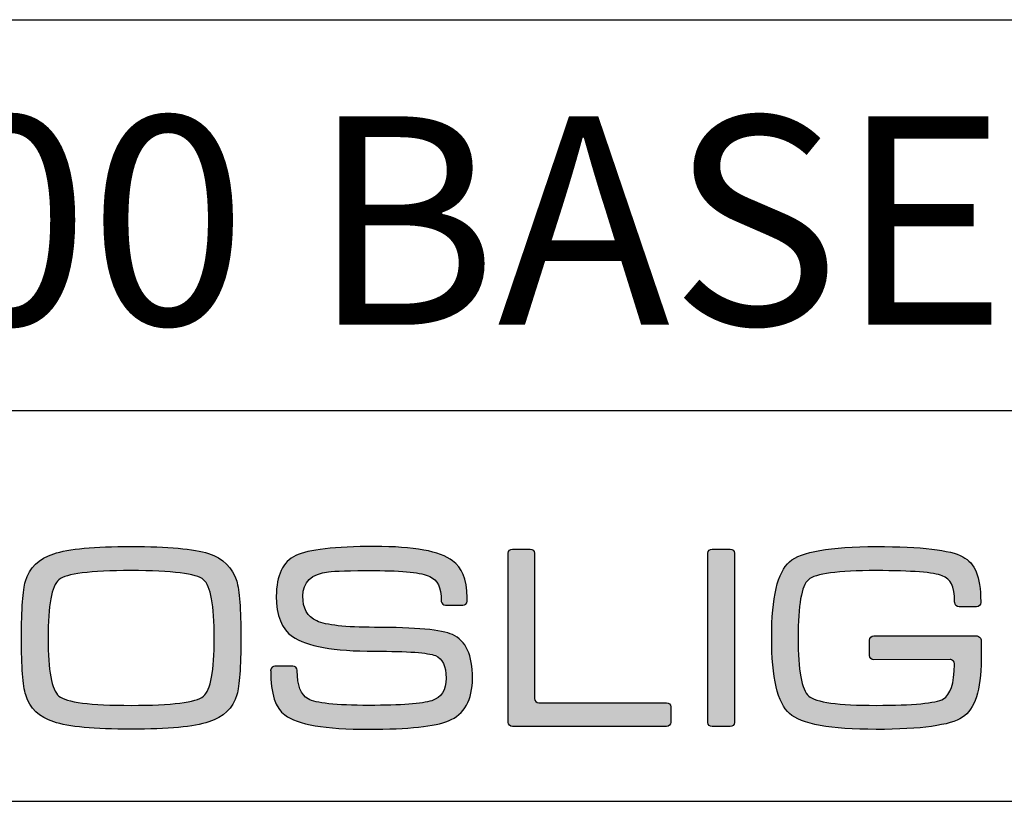
# Model space of a CAD drawing. Units: millimetres. Extents: x 0 to 2849, y 0 to 1633.
# Drawn here: x 2664 to 2777, y 0 to 90 of the extents above; entities that cross this region are included whole.
import ezdxf

# ---------------------------------------------------------------- set-up
doc = ezdxf.new("R2010")
doc.units = ezdxf.units.MM
doc.header["$LTSCALE"] = 0.25
for name, color, linetype in [('CAJETIN', 253, 'Continuous'), ('Capa 1', 7, 'Continuous'), ('TEXTO', 251, 'Continuous')]:
    doc.layers.add(name, color=color, linetype=linetype)
doc.layers.add('COTAS', color=251, linetype='Continuous', lineweight=9)
doc.styles.get("Standard").update_dxf_attribs({"font": 'arial.ttf'})

# ---------------------------------------------------------------- blocks, each defined once
blk = doc.blocks.new('A$C13222')
at = {"layer": 'COTAS'}
h = blk.add_hatch(color=9, dxfattribs=at)
h.dxf.hatch_style = 1
edge = h.paths.add_edge_path()
edge.add_spline(control_points=[(35.273, 0.286), (34.708, 0.1), (33.715, 0.006), (32.292, 0.006)], knot_values=[11, 11, 11, 11, 12, 12, 12, 12], degree=3, periodic=0)
edge.add_spline(control_points=[(32.292, 0.006), (30.875, 0.006), (29.884, 0.1), (29.32, 0.286)], knot_values=[0, 0, 0, 0, 1, 1, 1, 1], degree=3, periodic=0)
edge.add_spline(control_points=[(29.32, 0.286), (28.755, 0.464), (28.396, 0.81), (28.243, 1.322)], knot_values=[1, 1, 1, 1, 2, 2, 2, 2], degree=3, periodic=0)
edge.add_spline(control_points=[(28.243, 1.322), (28.136, 1.674), (28.082, 2.401), (28.082, 3.504), (28.082, 4.626), (28.133, 5.353), (28.233, 5.685)], knot_values=[2, 2, 2, 2, 3, 3, 3, 4, 4, 4, 4], degree=3, periodic=0)
edge.add_spline(control_points=[(28.233, 5.685), (28.386, 6.203), (28.748, 6.555), (29.319, 6.741)], knot_values=[4, 4, 4, 4, 5, 5, 5, 5], degree=3, periodic=0)
edge.add_spline(control_points=[(29.319, 6.741), (29.891, 6.928), (30.882, 7.021), (32.292, 7.021), (33.708, 7.021), (34.698, 6.931), (35.263, 6.751)], knot_values=[5, 5, 5, 5, 6, 6, 6, 7, 7, 7, 7], degree=3, periodic=0)
edge.add_spline(control_points=[(35.263, 6.751), (35.822, 6.564), (36.183, 6.213), (36.344, 5.695)], knot_values=[7, 7, 7, 7, 8, 8, 8, 8], degree=3, periodic=0)
edge.add_spline(control_points=[(36.344, 5.695), (36.45, 5.343), (36.503, 4.613), (36.503, 3.504), (36.503, 2.388), (36.453, 1.664), (36.354, 1.332)], knot_values=[8, 8, 8, 8, 9, 9, 9, 10, 10, 10, 10], degree=3, periodic=0)
edge.add_spline(control_points=[(36.354, 1.332), (36.201, 0.813), (35.84, 0.464), (35.273, 0.286)], knot_values=[10, 10, 10, 10, 11, 11, 11, 11], degree=3, periodic=0)
edge = h.paths.add_edge_path(flags=16)
edge.add_spline(control_points=[(29.519, 1.281), (29.798, 1.042), (30.723, 0.923), (32.292, 0.923)], knot_values=[7, 7, 7, 7, 8, 8, 8, 8], degree=3, periodic=0)
edge.add_spline(control_points=[(32.292, 0.923), (33.861, 0.923), (34.784, 1.039), (35.064, 1.271)], knot_values=[0, 0, 0, 0, 1, 1, 1, 1], degree=3, periodic=0)
edge.add_spline(control_points=[(35.064, 1.271), (35.344, 1.505), (35.485, 2.249), (35.485, 3.504), (35.485, 4.765), (35.348, 5.512), (35.076, 5.744)], knot_values=[1, 1, 1, 1, 2, 2, 2, 3, 3, 3, 3], degree=3, periodic=0)
edge.add_spline(control_points=[(35.076, 5.744), (34.796, 5.977), (33.869, 6.094), (32.292, 6.094), (30.716, 6.094), (29.792, 5.977), (29.519, 5.744)], knot_values=[3, 3, 3, 3, 4, 4, 4, 5, 5, 5, 5], degree=3, periodic=0)
edge.add_spline(control_points=[(29.519, 5.744), (29.24, 5.512), (29.1, 4.765), (29.1, 3.504), (29.1, 2.255), (29.24, 1.514), (29.519, 1.281)], knot_values=[5, 5, 5, 5, 6, 6, 6, 7, 7, 7, 7], degree=3, periodic=0)
h = blk.add_hatch(color=9, dxfattribs=at)
h.dxf.hatch_style = 1
edge = h.paths.add_edge_path()
edge.add_spline(control_points=[(44.473, 0.325), (45.09, 0.584), (45.398, 1.131), (45.398, 1.966), (45.398, 2.849), (45.142, 3.406), (44.63, 3.637)], knot_values=[41, 41, 41, 41, 42, 42, 42, 43, 43, 43, 43], degree=3, periodic=0)
edge.add_spline(control_points=[(44.63, 3.637), (44.219, 3.824), (43.221, 3.917), (41.636, 3.917), (40.515, 3.917), (39.776, 3.999), (39.418, 4.164)], knot_values=[0, 0, 0, 0, 1, 1, 1, 2, 2, 2, 2], degree=3, periodic=0)
edge.add_spline(control_points=[(39.418, 4.164), (39.06, 4.331), (38.882, 4.646), (38.882, 5.109), (38.882, 5.66), (39.213, 5.975), (39.875, 6.054)], knot_values=[2, 2, 2, 2, 3, 3, 3, 4, 4, 4, 4], degree=3, periodic=0)
edge.add_spline(control_points=[(39.875, 6.054), (40.095, 6.081), (40.682, 6.095), (41.636, 6.095), (42.75, 6.095), (43.456, 6.019), (43.755, 5.866)], knot_values=[4, 4, 4, 4, 5, 5, 5, 6, 6, 6, 6], degree=3, periodic=0)
edge.add_spline(control_points=[(43.755, 5.866), (44.053, 5.713), (44.199, 5.498), (44.199, 4.915)], knot_values=[6, 6, 6, 6, 7, 7, 7, 7], degree=3, periodic=0)
edge.add_spline(control_points=[(44.199, 4.915), (44.199, 4.915), (44.201, 4.915), (44.201, 4.915)], knot_values=[7, 7, 7, 7, 8, 8, 8, 8], degree=3, periodic=0)
edge.add_spline(control_points=[(44.201, 4.915), (44.208, 4.831), (44.278, 4.763), (44.364, 4.763)], knot_values=[8, 8, 8, 8, 9, 9, 9, 9], degree=3, periodic=0)
edge.add_spline(control_points=[(44.364, 4.763), (44.364, 4.763), (45.032, 4.763), (45.032, 4.763)], knot_values=[9, 9, 9, 9, 10, 10, 10, 10], degree=3, periodic=0)
edge.add_spline(control_points=[(45.032, 4.763), (45.122, 4.763), (45.195, 4.836), (45.197, 4.926)], knot_values=[10, 10, 10, 10, 11, 11, 11, 11], degree=3, periodic=0)
edge.add_spline(control_points=[(45.197, 4.926), (45.197, 4.926), (45.197, 4.926), (45.197, 4.926)], knot_values=[11, 11, 11, 11, 12, 12, 12, 12], degree=3, periodic=0)
edge.add_spline(control_points=[(45.197, 4.926), (45.197, 4.928), (45.197, 4.93), (45.197, 4.932)], knot_values=[12, 12, 12, 12, 13, 13, 13, 13], degree=3, periodic=0)
edge.add_spline(control_points=[(45.197, 4.932), (45.197, 4.932), (45.197, 5.031), (45.197, 5.031)], knot_values=[13, 13, 13, 13, 14, 14, 14, 14], degree=3, periodic=0)
edge.add_spline(control_points=[(45.197, 5.031), (45.197, 5.037), (45.195, 5.042), (45.194, 5.048)], knot_values=[14, 14, 14, 14, 15, 15, 15, 15], degree=3, periodic=0)
edge.add_spline(control_points=[(45.194, 5.048), (45.176, 5.811), (44.99, 6.195), (44.63, 6.472)], knot_values=[15, 15, 15, 15, 16, 16, 16, 16], degree=3, periodic=0)
edge.add_spline(control_points=[(44.63, 6.472), (44.153, 6.838), (43.155, 7.021), (41.636, 7.021), (40.111, 7.021), (39.103, 6.904), (38.612, 6.671)], knot_values=[16, 16, 16, 16, 17, 17, 17, 18, 18, 18, 18], degree=3, periodic=0)
edge.add_spline(control_points=[(38.612, 6.671), (38.115, 6.433), (37.866, 5.913), (37.866, 5.109), (37.866, 4.368), (38.072, 3.853), (38.483, 3.567)], knot_values=[18, 18, 18, 18, 19, 19, 19, 20, 20, 20, 20], degree=3, periodic=0)
edge.add_spline(control_points=[(38.483, 3.567), (39.021, 3.19), (40.072, 3.001), (41.636, 3.001), (42.916, 3.001), (43.696, 2.945), (43.975, 2.831)], knot_values=[20, 20, 20, 20, 21, 21, 21, 22, 22, 22, 22], degree=3, periodic=0)
edge.add_spline(control_points=[(43.975, 2.831), (44.247, 2.719), (44.383, 2.431), (44.383, 1.966), (44.383, 1.508), (44.201, 1.22), (43.836, 1.102)], knot_values=[22, 22, 22, 22, 23, 23, 23, 24, 24, 24, 24], degree=3, periodic=0)
edge.add_spline(control_points=[(43.836, 1.102), (43.464, 0.982), (42.657, 0.922), (41.417, 0.922), (40.151, 0.922), (39.375, 1.005), (39.09, 1.17)], knot_values=[24, 24, 24, 24, 25, 25, 25, 26, 26, 26, 26], degree=3, periodic=0)
edge.add_spline(control_points=[(39.09, 1.17), (38.806, 1.33), (38.669, 1.692), (38.665, 2.253)], knot_values=[26, 26, 26, 26, 27, 27, 27, 27], degree=3, periodic=0)
edge.add_spline(control_points=[(38.665, 2.253), (38.665, 2.253), (38.663, 2.253), (38.663, 2.253)], knot_values=[27, 27, 27, 27, 28, 28, 28, 28], degree=3, periodic=0)
edge.add_spline(control_points=[(38.663, 2.253), (38.663, 2.256), (38.664, 2.257), (38.664, 2.259)], knot_values=[28, 28, 28, 28, 29, 29, 29, 29], degree=3, periodic=0)
edge.add_spline(control_points=[(38.664, 2.259), (38.664, 2.259), (38.664, 2.267), (38.664, 2.267)], knot_values=[29, 29, 29, 29, 30, 30, 30, 30], degree=3, periodic=0)
edge.add_spline(control_points=[(38.664, 2.267), (38.664, 2.357), (38.59, 2.432), (38.499, 2.432)], knot_values=[30, 30, 30, 30, 31, 31, 31, 31], degree=3, periodic=0)
edge.add_spline(control_points=[(38.499, 2.432), (38.499, 2.432), (37.813, 2.432), (37.813, 2.432)], knot_values=[31, 31, 31, 31, 32, 32, 32, 32], degree=3, periodic=0)
edge.add_spline(control_points=[(37.813, 2.432), (37.728, 2.432), (37.66, 2.366), (37.651, 2.283)], knot_values=[32, 32, 32, 32, 33, 33, 33, 33], degree=3, periodic=0)
edge.add_spline(control_points=[(37.651, 2.283), (37.651, 2.283), (37.648, 2.283), (37.648, 2.283)], knot_values=[33, 33, 33, 33, 34, 34, 34, 34], degree=3, periodic=0)
edge.add_spline(control_points=[(37.648, 2.283), (37.648, 2.278), (37.648, 2.274), (37.648, 2.27), (37.648, 2.269), (37.648, 2.268), (37.648, 2.267)], knot_values=[34, 34, 34, 34, 35, 35, 35, 36, 36, 36, 36], degree=3, periodic=0)
edge.add_spline(control_points=[(37.648, 2.267), (37.648, 2.267), (37.648, 2.259), (37.648, 2.259)], knot_values=[36, 36, 36, 36, 37, 37, 37, 37], degree=3, periodic=0)
edge.add_spline(control_points=[(37.648, 2.259), (37.648, 2.258), (37.649, 2.256), (37.649, 2.254)], knot_values=[37, 37, 37, 37, 38, 38, 38, 38], degree=3, periodic=0)
edge.add_spline(control_points=[(37.649, 2.254), (37.652, 1.338), (37.834, 0.828), (38.194, 0.553)], knot_values=[38, 38, 38, 38, 39, 39, 39, 39], degree=3, periodic=0)
edge.add_spline(control_points=[(38.194, 0.553), (38.672, 0.188), (39.743, 0.006), (41.408, 0.006), (42.946, 0.006), (43.967, 0.112), (44.473, 0.325)], knot_values=[39, 39, 39, 39, 40, 40, 40, 41, 41, 41, 41], degree=3, periodic=0)
h = blk.add_hatch(color=9, dxfattribs=at)
h.dxf.hatch_style = 1
edge = h.paths.add_edge_path()
edge.add_spline(control_points=[(46.772, 0.271), (46.772, 0.271), (46.772, 6.759), (46.772, 6.759)], knot_values=[11, 11, 11, 11, 12, 12, 12, 12], degree=3, periodic=0)
edge.add_spline(control_points=[(46.772, 6.759), (46.772, 6.848), (46.845, 6.921), (46.934, 6.921)], knot_values=[0, 0, 0, 0, 1, 1, 1, 1], degree=3, periodic=0)
edge.add_spline(control_points=[(46.934, 6.921), (46.934, 6.921), (47.617, 6.921), (47.617, 6.921)], knot_values=[1, 1, 1, 1, 2, 2, 2, 2], degree=3, periodic=0)
edge.add_spline(control_points=[(47.617, 6.921), (47.706, 6.921), (47.778, 6.848), (47.778, 6.759)], knot_values=[2, 2, 2, 2, 3, 3, 3, 3], degree=3, periodic=0)
edge.add_spline(control_points=[(47.778, 6.759), (47.778, 6.759), (47.778, 1.187), (47.778, 1.187)], knot_values=[3, 3, 3, 3, 4, 4, 4, 4], degree=3, periodic=0)
edge.add_spline(control_points=[(47.778, 1.187), (47.778, 1.098), (47.851, 1.025), (47.94, 1.025)], knot_values=[4, 4, 4, 4, 5, 5, 5, 5], degree=3, periodic=0)
edge.add_spline(control_points=[(47.94, 1.025), (47.94, 1.025), (52.846, 1.025), (52.846, 1.025)], knot_values=[5, 5, 5, 5, 6, 6, 6, 6], degree=3, periodic=0)
edge.add_spline(control_points=[(52.846, 1.025), (52.935, 1.025), (53.008, 0.953), (53.008, 0.864)], knot_values=[6, 6, 6, 6, 7, 7, 7, 7], degree=3, periodic=0)
edge.add_spline(control_points=[(53.008, 0.864), (53.008, 0.864), (53.008, 0.271), (53.008, 0.271)], knot_values=[7, 7, 7, 7, 8, 8, 8, 8], degree=3, periodic=0)
edge.add_spline(control_points=[(53.008, 0.271), (53.008, 0.182), (52.935, 0.109), (52.846, 0.109)], knot_values=[8, 8, 8, 8, 9, 9, 9, 9], degree=3, periodic=0)
edge.add_spline(control_points=[(52.846, 0.109), (52.846, 0.109), (46.934, 0.109), (46.934, 0.109)], knot_values=[9, 9, 9, 9, 10, 10, 10, 10], degree=3, periodic=0)
edge.add_spline(control_points=[(46.934, 0.109), (46.845, 0.109), (46.772, 0.182), (46.772, 0.271)], knot_values=[10, 10, 10, 10, 11, 11, 11, 11], degree=3, periodic=0)
h = blk.add_hatch(color=9, dxfattribs=at)
h.dxf.hatch_style = 1
edge = h.paths.add_edge_path()
edge.add_spline(control_points=[(55.455, 6.762), (55.455, 6.762), (55.455, 0.268), (55.455, 0.268)], knot_values=[7, 7, 7, 7, 8, 8, 8, 8], degree=3, periodic=0)
edge.add_spline(control_points=[(55.455, 0.268), (55.455, 0.179), (55.382, 0.106), (55.293, 0.106)], knot_values=[0, 0, 0, 0, 1, 1, 1, 1], degree=3, periodic=0)
edge.add_spline(control_points=[(55.293, 0.106), (55.293, 0.106), (54.6, 0.106), (54.6, 0.106)], knot_values=[1, 1, 1, 1, 2, 2, 2, 2], degree=3, periodic=0)
edge.add_spline(control_points=[(54.6, 0.106), (54.511, 0.106), (54.438, 0.179), (54.438, 0.268)], knot_values=[2, 2, 2, 2, 3, 3, 3, 3], degree=3, periodic=0)
edge.add_spline(control_points=[(54.438, 0.268), (54.438, 0.268), (54.438, 6.762), (54.438, 6.762)], knot_values=[3, 3, 3, 3, 4, 4, 4, 4], degree=3, periodic=0)
edge.add_spline(control_points=[(54.438, 6.762), (54.438, 6.851), (54.511, 6.923), (54.6, 6.923)], knot_values=[4, 4, 4, 4, 5, 5, 5, 5], degree=3, periodic=0)
edge.add_spline(control_points=[(54.6, 6.923), (54.6, 6.923), (55.293, 6.923), (55.293, 6.923)], knot_values=[5, 5, 5, 5, 6, 6, 6, 6], degree=3, periodic=0)
edge.add_spline(control_points=[(55.293, 6.923), (55.382, 6.923), (55.455, 6.851), (55.455, 6.762)], knot_values=[6, 6, 6, 6, 7, 7, 7, 7], degree=3, periodic=0)
h = blk.add_hatch(color=9, dxfattribs=at)
h.dxf.hatch_style = 1
edge = h.paths.add_edge_path()
edge.add_spline(control_points=[(63.74, 2.68), (63.74, 2.68), (60.804, 2.675), (60.804, 2.675)], knot_values=[34, 34, 34, 34, 35, 35, 35, 35], degree=3, periodic=0)
edge.add_spline(control_points=[(60.804, 2.675), (60.713, 2.675), (60.638, 2.749), (60.638, 2.841)], knot_values=[0, 0, 0, 0, 1, 1, 1, 1], degree=3, periodic=0)
edge.add_spline(control_points=[(60.638, 2.841), (60.638, 2.841), (60.638, 3.427), (60.638, 3.427)], knot_values=[1, 1, 1, 1, 2, 2, 2, 2], degree=3, periodic=0)
edge.add_spline(control_points=[(60.638, 3.427), (60.638, 3.519), (60.713, 3.593), (60.804, 3.593)], knot_values=[2, 2, 2, 2, 3, 3, 3, 3], degree=3, periodic=0)
edge.add_spline(control_points=[(60.804, 3.593), (60.804, 3.593), (60.851, 3.593), (60.851, 3.593)], knot_values=[3, 3, 3, 3, 4, 4, 4, 4], degree=3, periodic=0)
edge.add_spline(control_points=[(60.851, 3.593), (60.851, 3.593), (60.851, 3.594), (60.851, 3.594)], knot_values=[4, 4, 4, 4, 5, 5, 5, 5], degree=3, periodic=0)
edge.add_spline(control_points=[(60.851, 3.594), (60.851, 3.594), (64.73, 3.594), (64.73, 3.594)], knot_values=[5, 5, 5, 5, 6, 6, 6, 6], degree=3, periodic=0)
edge.add_spline(control_points=[(64.73, 3.594), (64.73, 3.594), (64.813, 3.589), (64.865, 3.546)], knot_values=[6, 6, 6, 6, 7, 7, 7, 7], degree=3, periodic=0)
edge.add_spline(control_points=[(64.865, 3.546), (64.935, 3.489), (64.925, 3.38), (64.925, 3.38)], knot_values=[7, 7, 7, 7, 8, 8, 8, 8], degree=3, periodic=0)
edge.add_spline(control_points=[(64.925, 3.38), (64.925, 3.38), (64.925, 2.68), (64.925, 2.68)], knot_values=[8, 8, 8, 8, 9, 9, 9, 9], degree=3, periodic=0)
edge.add_spline(control_points=[(64.925, 2.68), (64.925, 1.509), (64.687, 0.77), (64.21, 0.465)], knot_values=[9, 9, 9, 9, 10, 10, 10, 10], degree=3, periodic=0)
edge.add_spline(control_points=[(64.21, 0.465), (63.733, 0.155), (62.628, 0), (60.895, 0), (59.134, 0), (58.026, 0.202), (57.568, 0.606)], knot_values=[10, 10, 10, 10, 11, 11, 11, 12, 12, 12, 12], degree=3, periodic=0)
edge.add_spline(control_points=[(57.568, 0.606), (57.113, 1.008), (56.885, 1.98), (56.885, 3.523), (56.885, 5.064), (57.113, 6.033), (57.568, 6.431)], knot_values=[12, 12, 12, 12, 13, 13, 13, 14, 14, 14, 14], degree=3, periodic=0)
edge.add_spline(control_points=[(57.568, 6.431), (58.019, 6.822), (59.128, 7.017), (60.895, 7.017), (62.635, 7.017), (63.743, 6.888), (64.22, 6.629)], knot_values=[14, 14, 14, 14, 15, 15, 15, 16, 16, 16, 16], degree=3, periodic=0)
edge.add_spline(control_points=[(64.22, 6.629), (64.687, 6.366), (64.906, 5.906), (64.909, 4.9)], knot_values=[16, 16, 16, 16, 17, 17, 17, 17], degree=3, periodic=0)
edge.add_spline(control_points=[(64.909, 4.9), (64.909, 4.899), (64.909, 4.898), (64.909, 4.896)], knot_values=[17, 17, 17, 17, 18, 18, 18, 18], degree=3, periodic=0)
edge.add_spline(control_points=[(64.909, 4.896), (64.909, 4.896), (64.909, 4.867), (64.909, 4.867)], knot_values=[18, 18, 18, 18, 19, 19, 19, 19], degree=3, periodic=0)
edge.add_spline(control_points=[(64.909, 4.867), (64.909, 4.776), (64.835, 4.701), (64.743, 4.701)], knot_values=[19, 19, 19, 19, 20, 20, 20, 20], degree=3, periodic=0)
edge.add_spline(control_points=[(64.743, 4.701), (64.743, 4.701), (64.077, 4.701), (64.077, 4.701)], knot_values=[20, 20, 20, 20, 21, 21, 21, 21], degree=3, periodic=0)
edge.add_spline(control_points=[(64.077, 4.701), (63.986, 4.701), (63.911, 4.776), (63.911, 4.867)], knot_values=[21, 21, 21, 21, 22, 22, 22, 22], degree=3, periodic=0)
edge.add_spline(control_points=[(63.911, 4.867), (63.911, 4.867), (63.911, 4.882), (63.911, 4.882)], knot_values=[22, 22, 22, 22, 23, 23, 23, 23], degree=3, periodic=0)
edge.add_spline(control_points=[(63.911, 4.882), (63.911, 4.882), (63.909, 4.882), (63.909, 4.882)], knot_values=[23, 23, 23, 23, 24, 24, 24, 24], degree=3, periodic=0)
edge.add_spline(control_points=[(63.909, 4.882), (63.909, 5.538), (63.752, 5.756), (63.434, 5.895)], knot_values=[24, 24, 24, 24, 25, 25, 25, 25], degree=3, periodic=0)
edge.add_spline(control_points=[(63.434, 5.895), (63.118, 6.028), (62.272, 6.094), (60.895, 6.094), (59.425, 6.094), (58.558, 5.978), (58.293, 5.745)], knot_values=[25, 25, 25, 25, 26, 26, 26, 27, 27, 27, 27], degree=3, periodic=0)
edge.add_spline(control_points=[(58.293, 5.745), (58.03, 5.514), (57.898, 4.77), (57.898, 3.513), (57.898, 2.263), (58.033, 1.518), (58.305, 1.279)], knot_values=[27, 27, 27, 27, 28, 28, 28, 29, 29, 29, 29], degree=3, periodic=0)
edge.add_spline(control_points=[(58.305, 1.279), (58.576, 1.042), (59.44, 0.923), (60.895, 0.923), (62.317, 0.923), (63.177, 1.006), (63.476, 1.17)], knot_values=[29, 29, 29, 29, 30, 30, 30, 31, 31, 31, 31], degree=3, periodic=0)
edge.add_spline(control_points=[(63.476, 1.17), (63.743, 1.322), (63.888, 1.761), (63.909, 2.488)], knot_values=[31, 31, 31, 31, 32, 32, 32, 32], degree=3, periodic=0)
edge.add_spline(control_points=[(63.909, 2.488), (63.909, 2.488), (63.915, 2.56), (63.864, 2.62)], knot_values=[32, 32, 32, 32, 33, 33, 33, 33], degree=3, periodic=0)
edge.add_spline(control_points=[(63.864, 2.62), (63.825, 2.67), (63.752, 2.68), (63.74, 2.68)], knot_values=[33, 33, 33, 33, 34, 34, 34, 34], degree=3, periodic=0)
at = {"layer": 'Capa 1', "color": 9}
for points, knots in [([(29.319, 6.741), (29.891, 6.928), (30.882, 7.021), (32.292, 7.021), (33.708, 7.021), (34.698, 6.931), (35.263, 6.751)], [5, 5, 5, 5, 6, 6, 6, 7, 7, 7, 7]), ([(44.63, 6.472), (44.153, 6.838), (43.155, 7.021), (41.636, 7.021), (40.111, 7.021), (39.103, 6.904), (38.612, 6.671)], [16, 16, 16, 16, 17, 17, 17, 18, 18, 18, 18]), ([(57.568, 6.431), (58.019, 6.822), (59.128, 7.017), (60.895, 7.017), (62.635, 7.017), (63.743, 6.888), (64.22, 6.629)], [14, 14, 14, 14, 15, 15, 15, 16, 16, 16, 16]), ([(38.612, 6.671), (38.115, 6.433), (37.866, 5.913), (37.866, 5.109), (37.866, 4.368), (38.072, 3.853), (38.483, 3.567)], [18, 18, 18, 18, 19, 19, 19, 20, 20, 20, 20]), ([(57.568, 0.606), (57.113, 1.008), (56.885, 1.98), (56.885, 3.523), (56.885, 5.064), (57.113, 6.033), (57.568, 6.431)], [12, 12, 12, 12, 13, 13, 13, 14, 14, 14, 14]), ([(35.076, 5.744), (34.796, 5.977), (33.869, 6.094), (32.292, 6.094), (30.716, 6.094), (29.792, 5.977), (29.519, 5.744)], [3, 3, 3, 3, 4, 4, 4, 5, 5, 5, 5]), ([(39.418, 4.164), (39.06, 4.331), (38.882, 4.646), (38.882, 5.109), (38.882, 5.66), (39.213, 5.975), (39.875, 6.054)], [2, 2, 2, 2, 3, 3, 3, 4, 4, 4, 4]), ([(39.875, 6.054), (40.095, 6.081), (40.682, 6.095), (41.636, 6.095), (42.75, 6.095), (43.456, 6.019), (43.755, 5.866)], [4, 4, 4, 4, 5, 5, 5, 6, 6, 6, 6]), ([(63.434, 5.895), (63.118, 6.028), (62.272, 6.094), (60.895, 6.094), (59.425, 6.094), (58.558, 5.978), (58.293, 5.745)], [25, 25, 25, 25, 26, 26, 26, 27, 27, 27, 27]), ([(28.243, 1.322), (28.136, 1.674), (28.082, 2.401), (28.082, 3.504), (28.082, 4.626), (28.133, 5.353), (28.233, 5.685)], [2, 2, 2, 2, 3, 3, 3, 4, 4, 4, 4]), ([(29.519, 5.744), (29.24, 5.512), (29.1, 4.765), (29.1, 3.504), (29.1, 2.255), (29.24, 1.514), (29.519, 1.281)], [5, 5, 5, 5, 6, 6, 6, 7, 7, 7, 7]), ([(35.064, 1.271), (35.344, 1.505), (35.485, 2.249), (35.485, 3.504), (35.485, 4.765), (35.348, 5.512), (35.076, 5.744)], [1, 1, 1, 1, 2, 2, 2, 3, 3, 3, 3]), ([(36.344, 5.695), (36.45, 5.343), (36.503, 4.613), (36.503, 3.504), (36.503, 2.388), (36.453, 1.664), (36.354, 1.332)], [8, 8, 8, 8, 9, 9, 9, 10, 10, 10, 10]), ([(58.293, 5.745), (58.03, 5.514), (57.898, 4.77), (57.898, 3.513), (57.898, 2.263), (58.033, 1.518), (58.305, 1.279)], [27, 27, 27, 27, 28, 28, 28, 29, 29, 29, 29]), ([(44.63, 3.637), (44.219, 3.824), (43.221, 3.917), (41.636, 3.917), (40.515, 3.917), (39.776, 3.999), (39.418, 4.164)], [0, 0, 0, 0, 1, 1, 1, 2, 2, 2, 2]), ([(38.483, 3.567), (39.021, 3.19), (40.072, 3.001), (41.636, 3.001), (42.916, 3.001), (43.696, 2.945), (43.975, 2.831)], [20, 20, 20, 20, 21, 21, 21, 22, 22, 22, 22]), ([(44.473, 0.325), (45.09, 0.584), (45.398, 1.131), (45.398, 1.966), (45.398, 2.849), (45.142, 3.406), (44.63, 3.637)], [41, 41, 41, 41, 42, 42, 42, 43, 43, 43, 43]), ([(43.975, 2.831), (44.247, 2.719), (44.383, 2.431), (44.383, 1.966), (44.383, 1.508), (44.201, 1.22), (43.836, 1.102)], [22, 22, 22, 22, 23, 23, 23, 24, 24, 24, 24]), ([(37.648, 2.283), (37.648, 2.278), (37.648, 2.274), (37.648, 2.27), (37.648, 2.269), (37.648, 2.268), (37.648, 2.267)], [34, 34, 34, 34, 35, 35, 35, 36, 36, 36, 36]), ([(43.836, 1.102), (43.464, 0.982), (42.657, 0.922), (41.417, 0.922), (40.151, 0.922), (39.375, 1.005), (39.09, 1.17)], [24, 24, 24, 24, 25, 25, 25, 26, 26, 26, 26]), ([(58.305, 1.279), (58.576, 1.042), (59.44, 0.923), (60.895, 0.923), (62.317, 0.923), (63.177, 1.006), (63.476, 1.17)], [29, 29, 29, 29, 30, 30, 30, 31, 31, 31, 31]), ([(38.194, 0.553), (38.672, 0.188), (39.743, 0.006), (41.408, 0.006), (42.946, 0.006), (43.967, 0.112), (44.473, 0.325)], [39, 39, 39, 39, 40, 40, 40, 41, 41, 41, 41]), ([(64.21, 0.465), (63.733, 0.155), (62.628, 0), (60.895, 0), (59.134, 0), (58.026, 0.202), (57.568, 0.606)], [10, 10, 10, 10, 11, 11, 11, 12, 12, 12, 12])]:
    blk.add_open_spline(points, degree=3, knots=knots, dxfattribs=at)
for points in [[(46.772, 6.759), (46.772, 6.848), (46.845, 6.921), (46.934, 6.921)], [(46.934, 6.921), (46.934, 6.921), (47.617, 6.921), (47.617, 6.921)], [(47.617, 6.921), (47.706, 6.921), (47.778, 6.848), (47.778, 6.759)], [(54.438, 6.762), (54.438, 6.851), (54.511, 6.923), (54.6, 6.923)], [(54.6, 6.923), (54.6, 6.923), (55.293, 6.923), (55.293, 6.923)], [(55.293, 6.923), (55.382, 6.923), (55.455, 6.851), (55.455, 6.762)], [(28.233, 5.685), (28.386, 6.203), (28.748, 6.555), (29.319, 6.741)], [(35.263, 6.751), (35.822, 6.564), (36.183, 6.213), (36.344, 5.695)], [(45.194, 5.048), (45.176, 5.811), (44.99, 6.195), (44.63, 6.472)], [(46.772, 0.271), (46.772, 0.271), (46.772, 6.759), (46.772, 6.759)], [(47.778, 6.759), (47.778, 6.759), (47.778, 1.187), (47.778, 1.187)], [(54.438, 0.268), (54.438, 0.268), (54.438, 6.762), (54.438, 6.762)], [(55.455, 6.762), (55.455, 6.762), (55.455, 0.268), (55.455, 0.268)], [(64.22, 6.629), (64.687, 6.366), (64.906, 5.906), (64.909, 4.9)], [(43.755, 5.866), (44.053, 5.713), (44.199, 5.498), (44.199, 4.915)], [(63.909, 4.882), (63.909, 5.538), (63.752, 5.756), (63.434, 5.895)], [(44.199, 4.915), (44.199, 4.915), (44.201, 4.915), (44.201, 4.915)], [(44.201, 4.915), (44.208, 4.831), (44.278, 4.763), (44.364, 4.763)], [(45.032, 4.763), (45.122, 4.763), (45.195, 4.836), (45.197, 4.926)], [(45.197, 5.031), (45.197, 5.037), (45.195, 5.042), (45.194, 5.048)], [(45.197, 4.932), (45.197, 4.932), (45.197, 5.031), (45.197, 5.031)], [(45.197, 4.926), (45.197, 4.928), (45.197, 4.93), (45.197, 4.932)], [(45.197, 4.926), (45.197, 4.926), (45.197, 4.926), (45.197, 4.926)], [(44.364, 4.763), (44.364, 4.763), (45.032, 4.763), (45.032, 4.763)], [(63.911, 4.882), (63.911, 4.882), (63.909, 4.882), (63.909, 4.882)], [(63.911, 4.867), (63.911, 4.867), (63.911, 4.882), (63.911, 4.882)], [(64.077, 4.701), (63.986, 4.701), (63.911, 4.776), (63.911, 4.867)], [(64.743, 4.701), (64.743, 4.701), (64.077, 4.701), (64.077, 4.701)], [(64.909, 4.867), (64.909, 4.776), (64.835, 4.701), (64.743, 4.701)], [(64.909, 4.9), (64.909, 4.899), (64.909, 4.898), (64.909, 4.896)], [(64.909, 4.896), (64.909, 4.896), (64.909, 4.867), (64.909, 4.867)], [(60.638, 3.427), (60.638, 3.519), (60.713, 3.593), (60.804, 3.593)], [(60.638, 2.841), (60.638, 2.841), (60.638, 3.427), (60.638, 3.427)], [(60.804, 3.593), (60.804, 3.593), (60.851, 3.593), (60.851, 3.593)], [(60.851, 3.593), (60.851, 3.593), (60.851, 3.594), (60.851, 3.594)], [(60.851, 3.594), (60.851, 3.594), (64.73, 3.594), (64.73, 3.594)], [(64.73, 3.594), (64.73, 3.594), (64.813, 3.589), (64.865, 3.546)], [(64.865, 3.546), (64.935, 3.489), (64.925, 3.38), (64.925, 3.38)], [(64.925, 3.38), (64.925, 3.38), (64.925, 2.68), (64.925, 2.68)], [(60.804, 2.675), (60.713, 2.675), (60.638, 2.749), (60.638, 2.841)], [(63.74, 2.68), (63.74, 2.68), (60.804, 2.675), (60.804, 2.675)], [(63.864, 2.62), (63.825, 2.67), (63.752, 2.68), (63.74, 2.68)], [(64.925, 2.68), (64.925, 1.509), (64.687, 0.77), (64.21, 0.465)], [(37.651, 2.283), (37.651, 2.283), (37.648, 2.283), (37.648, 2.283)], [(37.813, 2.432), (37.728, 2.432), (37.66, 2.366), (37.651, 2.283)], [(38.499, 2.432), (38.499, 2.432), (37.813, 2.432), (37.813, 2.432)], [(38.664, 2.267), (38.664, 2.357), (38.59, 2.432), (38.499, 2.432)], [(63.476, 1.17), (63.743, 1.322), (63.888, 1.761), (63.909, 2.488)], [(63.909, 2.488), (63.909, 2.488), (63.915, 2.56), (63.864, 2.62)], [(37.648, 2.267), (37.648, 2.267), (37.648, 2.259), (37.648, 2.259)], [(37.648, 2.259), (37.648, 2.258), (37.649, 2.256), (37.649, 2.254)], [(37.649, 2.254), (37.652, 1.338), (37.834, 0.828), (38.194, 0.553)], [(38.663, 2.253), (38.663, 2.256), (38.664, 2.257), (38.664, 2.259)], [(38.665, 2.253), (38.665, 2.253), (38.663, 2.253), (38.663, 2.253)], [(38.664, 2.259), (38.664, 2.259), (38.664, 2.267), (38.664, 2.267)], [(39.09, 1.17), (38.806, 1.33), (38.669, 1.692), (38.665, 2.253)], [(29.32, 0.286), (28.755, 0.464), (28.396, 0.81), (28.243, 1.322)], [(29.519, 1.281), (29.798, 1.042), (30.723, 0.923), (32.292, 0.923)], [(32.292, 0.923), (33.861, 0.923), (34.784, 1.039), (35.064, 1.271)], [(36.354, 1.332), (36.201, 0.813), (35.84, 0.464), (35.273, 0.286)], [(47.778, 1.187), (47.778, 1.098), (47.851, 1.025), (47.94, 1.025)], [(47.94, 1.025), (47.94, 1.025), (52.846, 1.025), (52.846, 1.025)], [(52.846, 1.025), (52.935, 1.025), (53.008, 0.953), (53.008, 0.864)], [(53.008, 0.864), (53.008, 0.864), (53.008, 0.271), (53.008, 0.271)], [(32.292, 0.006), (30.875, 0.006), (29.884, 0.1), (29.32, 0.286)], [(35.273, 0.286), (34.708, 0.1), (33.715, 0.006), (32.292, 0.006)], [(46.934, 0.109), (46.845, 0.109), (46.772, 0.182), (46.772, 0.271)], [(52.846, 0.109), (52.846, 0.109), (46.934, 0.109), (46.934, 0.109)], [(53.008, 0.271), (53.008, 0.182), (52.935, 0.109), (52.846, 0.109)], [(54.6, 0.106), (54.511, 0.106), (54.438, 0.179), (54.438, 0.268)], [(55.293, 0.106), (55.293, 0.106), (54.6, 0.106), (54.6, 0.106)], [(55.455, 0.268), (55.455, 0.179), (55.382, 0.106), (55.293, 0.106)]]:
    blk.add_open_spline(points, degree=3, dxfattribs=at)

msp = doc.modelspace()

# ---------------------------------------------------------------- linework, layer by layer
at = {"layer": 'CAJETIN'}
for p, q in [((1958.2, 90), (2849.2, 90)), ((1958.2, 45), (2849.2, 45)), ((0, 0), (2849.2, 0))]:
    msp.add_line(p, q, dxfattribs=at)

# ---------------------------------------------------------------- block references
at = {"layer": 'TEXTO', "xscale": 3, "yscale": 3, "zscale": 3}
msp.add_blockref('A$C13222', (2579.86, 8.28), dxfattribs=at)

# ---------------------------------------------------------------- texts
at = {"layer": 'TEXTO', "insert": (2406.88, 78.87), "char_height": 24, "width": 421.1679, "attachment_point": 1}
msp.add_mtext('{\\fArial|b0|i0|c0|p34;\\W7.91323;  }LOOP 1800 BASE', dxfattribs=at)

doc.saveas('drawing.dxf')
